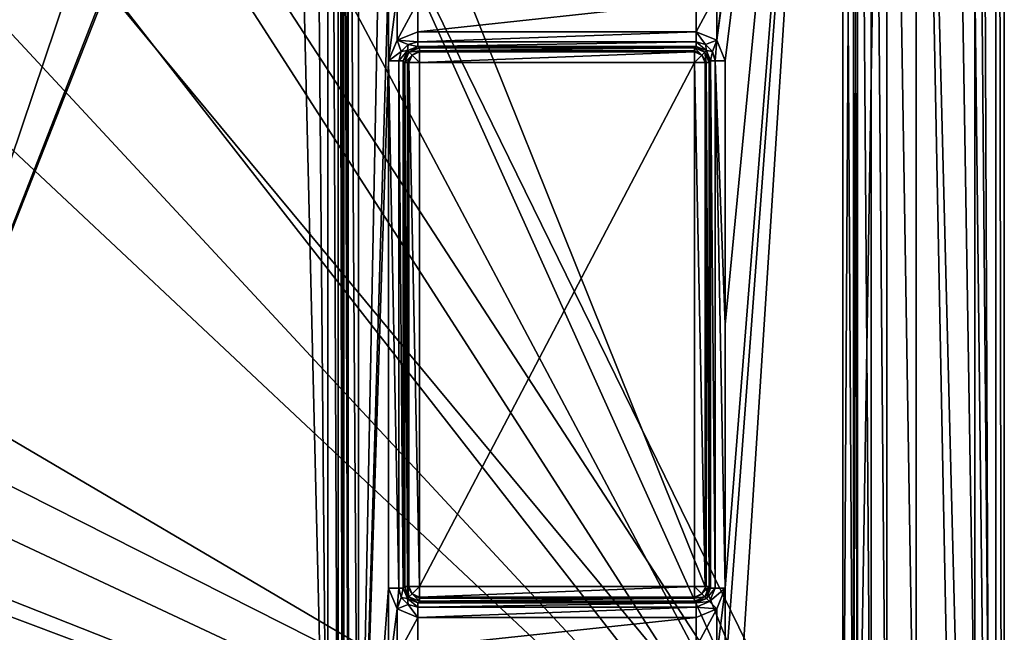
# Model space of a CAD drawing. Units: millimetres. Extents: x -75 to 75, y -90 to 90.
# Drawn here: x 41 to 75, y -21 to 0 of the extents above; entities that cross this region are included whole.
import ezdxf

# ---------------------------------------------------------------- set-up
doc = ezdxf.new("R2010")
doc.units = ezdxf.units.MM
doc.header["$LTSCALE"] = 65.185185
for name, color, linetype in [('1', 7, 'CONTINUOUS'), ('1023', 7, 'CONTINUOUS'), ('1175', 7, 'CONTINUOUS'), ('1188', 7, 'CONTINUOUS'), ('1197', 7, 'CONTINUOUS'), ('1266', 7, 'CONTINUOUS'), ('1284', 7, 'CONTINUOUS'), ('155', 7, 'CONTINUOUS'), ('2', 7, 'CONTINUOUS'), ('201', 7, 'CONTINUOUS'), ('202', 7, 'CONTINUOUS'), ('203', 7, 'CONTINUOUS'), ('204', 7, 'CONTINUOUS'), ('354', 7, 'CONTINUOUS'), ('355', 7, 'CONTINUOUS'), ('356', 7, 'CONTINUOUS'), ('357', 7, 'CONTINUOUS'), ('358', 7, 'CONTINUOUS'), ('359', 7, 'CONTINUOUS'), ('360', 7, 'CONTINUOUS'), ('361', 7, 'CONTINUOUS'), ('362', 7, 'CONTINUOUS'), ('363', 7, 'CONTINUOUS'), ('364', 7, 'CONTINUOUS'), ('365', 7, 'CONTINUOUS'), ('366', 7, 'CONTINUOUS'), ('367', 7, 'CONTINUOUS'), ('368', 7, 'CONTINUOUS'), ('369', 7, 'CONTINUOUS'), ('511', 7, 'CONTINUOUS'), ('599', 7, 'CONTINUOUS'), ('695', 7, 'CONTINUOUS'), ('728', 7, 'CONTINUOUS'), ('754', 7, 'CONTINUOUS'), ('755', 7, 'CONTINUOUS'), ('756', 7, 'CONTINUOUS'), ('801', 7, 'CONTINUOUS'), ('912', 7, 'CONTINUOUS'), ('913', 7, 'CONTINUOUS'), ('92', 7, 'CONTINUOUS'), ('93', 7, 'CONTINUOUS'), ('94', 7, 'CONTINUOUS'), ('945', 7, 'CONTINUOUS'), ('95', 7, 'CONTINUOUS'), ('967', 7, 'CONTINUOUS'), ('980', 7, 'CONTINUOUS')]:
    doc.layers.add(name, color=color, linetype=linetype)

msp = doc.modelspace()

# ---------------------------------------------------------------- linework, layer by layer
at = {"layer": '1', "color": 7, "linetype": 'CONTINUOUS', "true_color": 0x005185}
for points in [[(69.5, 31.129), (69.5, -31.129), (47.983, 22.45), (69.5, 31.129)], [(47.983, 22.45), (69.5, -31.129), (47.392, 17.954), (47.983, 22.45)], [(47.392, 17.954), (69.5, -31.129), (45.673, 13.781), (47.392, 17.954)], [(45.673, 13.781), (69.5, -31.129), (42.938, 10.211), (45.673, 13.781)], [(42.938, 10.211), (69.5, -31.129), (39.394, 7.479), (42.938, 10.211)], [(39.394, 7.479), (69.5, -31.129), (35.266, 5.77), (39.394, 7.479)], [(35.266, 5.77), (69.5, -31.129), (30.845, 5.184), (35.266, 5.77)], [(7.904, 5.184), (69.5, -31.129), (-7.904, 5.184), (7.904, 5.184)], [(-7.904, 5.184), (69.5, -31.129), (6.567, -6.231), (-7.904, 5.184)], [(30.845, 5.184), (69.5, -31.129), (7.904, 5.184), (30.845, 5.184)], [(6.567, -6.231), (69.5, -31.129), (18.4, -11.93), (6.567, -6.231)], [(18.4, -11.93), (69.5, -31.129), (26.588, -22.199), (18.4, -11.93)]]:
    msp.add_3dface(points, dxfattribs=at)
at = {"layer": '1023', "color": 7, "linetype": 'CONTINUOUS', "true_color": 0xaaaaaa}
for points in [[(74, 87, 9), (74, -87, 9), (74.707, -87, 8.707), (74, 87, 9)], [(74.707, 87, 8.707), (74, 87, 9), (74.707, -87, 8.707), (74.707, 87, 8.707)], [(75, -87, 8), (75, 87, 8), (74.707, 87, 8.707), (75, -87, 8)], [(75, -87, 8), (74.707, 87, 8.707), (74.707, -87, 8.707), (75, -87, 8)]]:
    msp.add_3dface(points, dxfattribs=at)
at = {"layer": '1175', "color": 7, "linetype": 'CONTINUOUS', "true_color": 0x005185}
for points in [[(51.939, -33.153, 2), (51.939, 47.768, 2), (51.448, 22.45, 2), (51.939, -33.153, 2)], [(51.939, -33.153, 2), (51.448, 22.45, 2), (50.737, 17.054, 2), (51.939, -33.153, 2)], [(35.304, -22.176, 2), (51.939, -33.153, 2), (50.737, 17.054, 2), (35.304, -22.176, 2)], [(35.304, -22.176, 2), (50.737, 17.054, 2), (48.674, 12.049, 2), (35.304, -22.176, 2)], [(35.304, -22.176, 2), (48.674, 12.049, 2), (45.387, 7.761, 2), (35.304, -22.176, 2)], [(29.079, -11.225, 2), (35.304, -22.176, 2), (45.387, 7.761, 2), (29.079, -11.225, 2)], [(29.079, -11.225, 2), (45.387, 7.761, 2), (41.127, 4.479, 2), (29.079, -11.225, 2)]]:
    msp.add_3dface(points, dxfattribs=at)
at = {"layer": '1188', "color": 7, "linetype": 'CONTINUOUS', "true_color": 0x005185}
for points in [[(64.439, -19.439, 2), (64.439, -1.561, 2), (55.061, -19.439, 2), (64.439, -19.439, 2)], [(64.439, -1.561, 2), (55.061, -1.561, 2), (55.061, -19.439, 2), (64.439, -1.561, 2)]]:
    msp.add_3dface(points, dxfattribs=at)
at = {"layer": '1197', "color": 7, "linetype": 'CONTINUOUS', "true_color": 0x323232}
for points in [[(70, 31.129, 5.5), (70, -31.129, 5.5), (70, 31.129, 6), (70, 31.129, 5.5)], [(70, -31.129, 5.5), (70, -31.129, 6), (70, 31.129, 6), (70, -31.129, 5.5)]]:
    msp.add_3dface(points, dxfattribs=at)
at = {"layer": '1266', "color": 7, "linetype": 'CONTINUOUS', "true_color": 0xaaaaaa}
for points in [[(71, 31.129, 7), (71, -31.129, 7), (42.42, 27.244, 7), (71, 31.129, 7)], [(71, -31.129, 7), (36.737, 21.57, 7), (42.42, 27.244, 7), (71, -31.129, 7)], [(71, -31.129, 7), (29, 19.5, 7), (36.737, 21.57, 7), (71, -31.129, 7)], [(71, -31.129, 7), (11.193, -11.755, 7), (-29, 19.5, 7), (71, -31.129, 7)], [(71, -31.129, 7), (-29, 19.5, 7), (29, 19.5, 7), (71, -31.129, 7)], [(20.172, -18.916, 7), (11.193, -11.755, 7), (71, -31.129, 7), (20.172, -18.916, 7)], [(25.152, -29.257, 7), (20.172, -18.916, 7), (71, -31.129, 7), (25.152, -29.257, 7)]]:
    msp.add_3dface(points, dxfattribs=at)
at = {"layer": '1284', "color": 7, "linetype": 'CONTINUOUS', "true_color": 0xaaaaaa}
for points in [[(71, -31.129, 1.933), (71, 31.129, 1.933), (71, -31.129, 1), (71, -31.129, 1.933)], [(71, 31.129, 1.933), (71, 31.129, 1), (71, -31.129, 1), (71, 31.129, 1.933)]]:
    msp.add_3dface(points, dxfattribs=at)
at = {"layer": '155', "color": 7, "linetype": 'CONTINUOUS', "true_color": 0x005185}
for points in [[(52.439, 47.768, 2.491), (52.439, -33.153, 2.491), (52.465, 47.501, 4), (52.439, 47.768, 2.491)], [(52.465, 47.501, 4), (52.439, -33.153, 2.491), (52.465, 47.25, 4), (52.465, 47.501, 4)], [(52.439, -33.153, 2.491), (52.465, 22.75, 4), (52.465, 47.25, 4), (52.439, -33.153, 2.491)], [(52.465, 22.387, 4), (52.465, 22.75, 4), (52.439, -33.153, 2.491), (52.465, 22.387, 4)], [(52.467, 21.952, 4.132), (52.465, 22.387, 4), (52.439, -33.153, 2.491), (52.467, 21.952, 4.132)], [(52.474, 21.526, 4.491), (52.467, 21.952, 4.132), (52.439, -33.153, 2.491), (52.474, 21.526, 4.491)], [(52.491, 21.509, 5.509), (52.474, 21.526, 4.491), (52.439, -33.153, 2.491), (52.491, 21.509, 5.509)], [(52.491, -33.153, 5.509), (52.491, 21.509, 5.509), (52.439, -33.153, 2.491), (52.491, -33.153, 5.509)]]:
    msp.add_3dface(points, dxfattribs=at)
at = {"layer": '2', "color": 7, "linetype": 'CONTINUOUS', "true_color": 0x005185}
for points in [[(69.5, 31.129, 6), (65.491, 1.508, 6), (65.198, -0.801, 6), (69.5, 31.129, 6)], [(65.491, -1.508, 6), (69.5, 31.129, 6), (65.198, -0.801, 6), (65.491, -1.508, 6)], [(69.5, -31.129, 6), (69.5, 31.129, 6), (65.491, -31.129, 6), (69.5, -31.129, 6)], [(65.491, -19.492, 6), (69.5, 31.129, 6), (65.491, -10.5, 6), (65.491, -19.492, 6)], [(69.5, 31.129, 6), (65.491, -19.492, 6), (65.491, -22.508, 6), (69.5, 31.129, 6)], [(65.491, -10.5, 6), (69.5, 31.129, 6), (65.491, -1.508, 6), (65.491, -10.5, 6)], [(65.491, -31.129, 6), (69.5, 31.129, 6), (65.491, -22.508, 6), (65.491, -31.129, 6)], [(52.991, -33.153, 6), (54.009, 19.492, 6), (52.991, 21.509, 6), (52.991, -33.153, 6)], [(54.009, 1.508, 6), (54.009, 19.492, 6), (52.991, -33.153, 6), (54.009, 1.508, 6)], [(54.009, -1.508, 6), (54.009, 1.508, 6), (52.991, -33.153, 6), (54.009, -1.508, 6)], [(54.302, 0.801, 6), (54.009, 1.508, 6), (54.009, -1.508, 6), (54.302, 0.801, 6)], [(65.491, 1.508, 6), (65.199, 0.802, 6), (65.198, -0.801, 6), (65.491, 1.508, 6)], [(54.301, -0.802, 6), (54.302, 0.801, 6), (54.009, -1.508, 6), (54.301, -0.802, 6)], [(55.008, 0.509, 6), (54.302, 0.801, 6), (54.301, -0.802, 6), (55.008, 0.509, 6)], [(65.199, 0.802, 6), (64.492, 0.509, 6), (64.492, -0.509, 6), (65.199, 0.802, 6)], [(65.198, -0.801, 6), (65.199, 0.802, 6), (64.492, -0.509, 6), (65.198, -0.801, 6)], [(55.008, -0.509, 6), (55.008, 0.509, 6), (54.301, -0.802, 6), (55.008, -0.509, 6)], [(64.492, 0.509, 6), (55.008, 0.509, 6), (55.008, -0.509, 6), (64.492, 0.509, 6)], [(64.492, -0.509, 6), (64.492, 0.509, 6), (55.008, -0.509, 6), (64.492, -0.509, 6)], [(54.009, -19.492, 6), (54.009, -1.508, 6), (52.991, -33.153, 6), (54.009, -19.492, 6)], [(54.009, -22.508, 6), (54.009, -19.492, 6), (52.991, -33.153, 6), (54.009, -22.508, 6)], [(54.302, -20.199, 6), (54.009, -19.492, 6), (54.009, -22.508, 6), (54.302, -20.199, 6)], [(65.491, -19.492, 6), (65.199, -20.198, 6), (65.198, -21.801, 6), (65.491, -19.492, 6)], [(65.491, -22.508, 6), (65.491, -19.492, 6), (65.198, -21.801, 6), (65.491, -22.508, 6)], [(54.301, -21.802, 6), (54.302, -20.199, 6), (54.009, -22.508, 6), (54.301, -21.802, 6)], [(55.008, -20.491, 6), (54.302, -20.199, 6), (54.301, -21.802, 6), (55.008, -20.491, 6)], [(65.199, -20.198, 6), (64.492, -20.491, 6), (64.492, -21.509, 6), (65.199, -20.198, 6)], [(65.198, -21.801, 6), (65.199, -20.198, 6), (64.492, -21.509, 6), (65.198, -21.801, 6)], [(55.008, -21.509, 6), (55.008, -20.491, 6), (54.301, -21.802, 6), (55.008, -21.509, 6)], [(64.492, -20.491, 6), (55.008, -20.491, 6), (55.008, -21.509, 6), (64.492, -20.491, 6)], [(64.492, -21.509, 6), (64.492, -20.491, 6), (55.008, -21.509, 6), (64.492, -21.509, 6)]]:
    msp.add_3dface(points, dxfattribs=at)
at = {"layer": '201', "color": 7, "linetype": 'CONTINUOUS', "true_color": 0x005185}
for points in [[(64.492, -1.009, 5.509), (64.439, -1.061, 2.491), (64.792, -1.208, 2.488), (64.492, -1.009, 5.509)], [(64.845, -1.155, 5.512), (64.492, -1.009, 5.509), (64.792, -1.208, 2.488), (64.845, -1.155, 5.512)], [(64.939, -1.561, 2.491), (64.845, -1.155, 5.512), (64.792, -1.208, 2.488), (64.939, -1.561, 2.491)], [(64.939, -1.561, 2.491), (64.991, -1.508, 5.509), (64.845, -1.155, 5.512), (64.939, -1.561, 2.491)]]:
    msp.add_3dface(points, dxfattribs=at)
at = {"layer": '202', "color": 7, "linetype": 'CONTINUOUS', "true_color": 0x005185}
for points in [[(54.655, -1.155, 5.512), (54.509, -1.508, 5.509), (54.708, -1.208, 2.488), (54.655, -1.155, 5.512)], [(54.509, -1.508, 5.509), (54.561, -1.561, 2.491), (54.708, -1.208, 2.488), (54.509, -1.508, 5.509)], [(55.061, -1.061, 2.491), (55.008, -1.009, 5.509), (54.655, -1.155, 5.512), (55.061, -1.061, 2.491)], [(55.061, -1.061, 2.491), (54.655, -1.155, 5.512), (54.708, -1.208, 2.488), (55.061, -1.061, 2.491)]]:
    msp.add_3dface(points, dxfattribs=at)
at = {"layer": '203', "color": 7, "linetype": 'CONTINUOUS', "true_color": 0x005185}
for points in [[(54.561, -19.439, 2.491), (54.509, -19.492, 5.509), (54.655, -19.845, 5.512), (54.561, -19.439, 2.491)], [(54.561, -19.439, 2.491), (54.655, -19.845, 5.512), (54.708, -19.792, 2.488), (54.561, -19.439, 2.491)], [(54.655, -19.845, 5.512), (55.008, -19.991, 5.509), (54.708, -19.792, 2.488), (54.655, -19.845, 5.512)], [(55.008, -19.991, 5.509), (55.061, -19.939, 2.491), (54.708, -19.792, 2.488), (55.008, -19.991, 5.509)]]:
    msp.add_3dface(points, dxfattribs=at)
at = {"layer": '204', "color": 7, "linetype": 'CONTINUOUS', "true_color": 0x005185}
for points in [[(64.965, -19.465, 4), (64.939, -19.439, 2.491), (64.792, -19.792, 2.488), (64.965, -19.465, 4)], [(64.991, -19.492, 5.509), (64.965, -19.465, 4), (64.792, -19.792, 2.488), (64.991, -19.492, 5.509)], [(64.439, -19.939, 2.491), (64.845, -19.845, 5.512), (64.792, -19.792, 2.488), (64.439, -19.939, 2.491)], [(64.845, -19.845, 5.512), (64.991, -19.492, 5.509), (64.792, -19.792, 2.488), (64.845, -19.845, 5.512)], [(64.439, -19.939, 2.491), (64.465, -19.965, 4), (64.845, -19.845, 5.512), (64.439, -19.939, 2.491)], [(64.465, -19.965, 4), (64.492, -19.991, 5.509), (64.845, -19.845, 5.512), (64.465, -19.965, 4)]]:
    msp.add_3dface(points, dxfattribs=at)
at = {"layer": '354', "color": 7, "linetype": 'CONTINUOUS', "true_color": 0x005185}
for points in [[(64.801, -1.561, 2.155), (64.439, -1.561, 2), (64.801, -19.439, 2.155), (64.801, -1.561, 2.155)], [(64.801, -19.439, 2.155), (64.439, -1.561, 2), (64.439, -19.439, 2), (64.801, -19.439, 2.155)], [(64.837, -1.561, 2.198), (64.801, -1.561, 2.155), (64.837, -19.439, 2.198), (64.837, -1.561, 2.198)], [(64.837, -19.439, 2.198), (64.801, -1.561, 2.155), (64.801, -19.439, 2.155), (64.837, -19.439, 2.198)], [(64.939, -19.439, 2.491), (64.939, -1.561, 2.491), (64.837, -1.561, 2.198), (64.939, -19.439, 2.491)], [(64.939, -19.439, 2.491), (64.837, -1.561, 2.198), (64.837, -19.439, 2.198), (64.939, -19.439, 2.491)]]:
    msp.add_3dface(points, dxfattribs=at)
at = {"layer": '355', "color": 7, "linetype": 'CONTINUOUS', "true_color": 0x005185}
for points in [[(64.792, -1.208, 2.488), (64.439, -1.061, 2.491), (64.686, -1.314, 2.142), (64.792, -1.208, 2.488)], [(64.686, -1.314, 2.142), (64.439, -1.061, 2.491), (64.439, -1.163, 2.198), (64.686, -1.314, 2.142)], [(64.686, -1.314, 2.142), (64.439, -1.163, 2.198), (64.439, -1.198, 2.156), (64.686, -1.314, 2.142)], [(64.439, -1.561, 2), (64.686, -1.314, 2.142), (64.439, -1.198, 2.156), (64.439, -1.561, 2)], [(64.439, -1.561, 2), (64.801, -1.561, 2.155), (64.686, -1.314, 2.142), (64.439, -1.561, 2)], [(64.837, -1.561, 2.198), (64.792, -1.208, 2.488), (64.686, -1.314, 2.142), (64.837, -1.561, 2.198)], [(64.801, -1.561, 2.155), (64.837, -1.561, 2.198), (64.686, -1.314, 2.142), (64.801, -1.561, 2.155)], [(64.939, -1.561, 2.491), (64.792, -1.208, 2.488), (64.837, -1.561, 2.198), (64.939, -1.561, 2.491)]]:
    msp.add_3dface(points, dxfattribs=at)
at = {"layer": '356', "color": 7, "linetype": 'CONTINUOUS', "true_color": 0x005185}
for points in [[(64.439, -1.061, 2.491), (55.061, -1.061, 2.491), (55.061, -1.163, 2.198), (64.439, -1.061, 2.491)], [(64.439, -1.163, 2.198), (64.439, -1.061, 2.491), (55.061, -1.163, 2.198), (64.439, -1.163, 2.198)], [(64.439, -1.198, 2.156), (64.439, -1.163, 2.198), (55.061, -1.163, 2.198), (64.439, -1.198, 2.156)], [(55.061, -1.199, 2.155), (64.439, -1.198, 2.156), (55.061, -1.163, 2.198), (55.061, -1.199, 2.155)], [(64.439, -1.561, 2), (64.439, -1.198, 2.156), (55.061, -1.561, 2), (64.439, -1.561, 2)], [(55.061, -1.561, 2), (64.439, -1.198, 2.156), (55.061, -1.199, 2.155), (55.061, -1.561, 2)]]:
    msp.add_3dface(points, dxfattribs=at)
at = {"layer": '357', "color": 7, "linetype": 'CONTINUOUS', "true_color": 0x005185}
for points in [[(54.708, -1.208, 2.488), (54.561, -1.561, 2.491), (54.814, -1.314, 2.142), (54.708, -1.208, 2.488)], [(54.814, -1.314, 2.142), (54.561, -1.561, 2.491), (54.663, -1.561, 2.198), (54.814, -1.314, 2.142)], [(54.814, -1.314, 2.142), (54.663, -1.561, 2.198), (54.698, -1.561, 2.156), (54.814, -1.314, 2.142)], [(55.061, -1.561, 2), (54.814, -1.314, 2.142), (54.698, -1.561, 2.156), (55.061, -1.561, 2)], [(55.061, -1.061, 2.491), (54.708, -1.208, 2.488), (55.061, -1.163, 2.198), (55.061, -1.061, 2.491)], [(55.061, -1.163, 2.198), (54.708, -1.208, 2.488), (54.814, -1.314, 2.142), (55.061, -1.163, 2.198)], [(55.061, -1.199, 2.155), (55.061, -1.163, 2.198), (54.814, -1.314, 2.142), (55.061, -1.199, 2.155)], [(55.061, -1.561, 2), (55.061, -1.199, 2.155), (54.814, -1.314, 2.142), (55.061, -1.561, 2)]]:
    msp.add_3dface(points, dxfattribs=at)
at = {"layer": '358', "color": 7, "linetype": 'CONTINUOUS', "true_color": 0x005185}
for points in [[(54.561, -1.561, 2.491), (54.561, -19.439, 2.491), (54.663, -19.439, 2.198), (54.561, -1.561, 2.491)], [(54.663, -1.561, 2.198), (54.561, -1.561, 2.491), (54.663, -19.439, 2.198), (54.663, -1.561, 2.198)], [(54.698, -1.561, 2.156), (54.663, -1.561, 2.198), (54.663, -19.439, 2.198), (54.698, -1.561, 2.156)], [(54.699, -19.439, 2.155), (54.698, -1.561, 2.156), (54.663, -19.439, 2.198), (54.699, -19.439, 2.155)], [(55.061, -1.561, 2), (54.698, -1.561, 2.156), (55.061, -19.439, 2), (55.061, -1.561, 2)], [(55.061, -19.439, 2), (54.698, -1.561, 2.156), (54.699, -19.439, 2.155), (55.061, -19.439, 2)]]:
    msp.add_3dface(points, dxfattribs=at)
at = {"layer": '359', "color": 7, "linetype": 'CONTINUOUS', "true_color": 0x005185}
for points in [[(54.561, -19.439, 2.491), (54.708, -19.792, 2.488), (54.663, -19.439, 2.198), (54.561, -19.439, 2.491)], [(54.663, -19.439, 2.198), (54.708, -19.792, 2.488), (54.814, -19.686, 2.142), (54.663, -19.439, 2.198)], [(54.699, -19.439, 2.155), (54.663, -19.439, 2.198), (54.814, -19.686, 2.142), (54.699, -19.439, 2.155)], [(55.061, -19.439, 2), (54.699, -19.439, 2.155), (54.814, -19.686, 2.142), (55.061, -19.439, 2)], [(55.061, -19.439, 2), (54.814, -19.686, 2.142), (55.061, -19.802, 2.156), (55.061, -19.439, 2)], [(54.708, -19.792, 2.488), (55.061, -19.939, 2.491), (54.814, -19.686, 2.142), (54.708, -19.792, 2.488)], [(54.814, -19.686, 2.142), (55.061, -19.939, 2.491), (55.061, -19.837, 2.198), (54.814, -19.686, 2.142)], [(54.814, -19.686, 2.142), (55.061, -19.837, 2.198), (55.061, -19.802, 2.156), (54.814, -19.686, 2.142)]]:
    msp.add_3dface(points, dxfattribs=at)
at = {"layer": '360', "color": 7, "linetype": 'CONTINUOUS', "true_color": 0x005185}
for points in [[(64.439, -19.439, 2), (55.061, -19.439, 2), (55.061, -19.802, 2.156), (64.439, -19.439, 2)], [(64.439, -19.439, 2), (55.061, -19.802, 2.156), (64.439, -19.801, 2.155), (64.439, -19.439, 2)], [(64.439, -19.801, 2.155), (55.061, -19.802, 2.156), (64.439, -19.837, 2.198), (64.439, -19.801, 2.155)], [(55.061, -19.802, 2.156), (55.061, -19.837, 2.198), (64.439, -19.837, 2.198), (55.061, -19.802, 2.156)], [(55.061, -19.939, 2.491), (64.439, -19.939, 2.491), (64.439, -19.837, 2.198), (55.061, -19.939, 2.491)], [(55.061, -19.837, 2.198), (55.061, -19.939, 2.491), (64.439, -19.837, 2.198), (55.061, -19.837, 2.198)]]:
    msp.add_3dface(points, dxfattribs=at)
at = {"layer": '361', "color": 7, "linetype": 'CONTINUOUS', "true_color": 0x005185}
for points in [[(64.837, -19.439, 2.198), (64.801, -19.439, 2.155), (64.439, -19.439, 2), (64.837, -19.439, 2.198)], [(64.837, -19.439, 2.198), (64.439, -19.439, 2), (64.686, -19.686, 2.142), (64.837, -19.439, 2.198)], [(64.439, -19.439, 2), (64.439, -19.801, 2.155), (64.686, -19.686, 2.142), (64.439, -19.439, 2)], [(64.792, -19.792, 2.488), (64.939, -19.439, 2.491), (64.686, -19.686, 2.142), (64.792, -19.792, 2.488)], [(64.939, -19.439, 2.491), (64.837, -19.439, 2.198), (64.686, -19.686, 2.142), (64.939, -19.439, 2.491)], [(64.439, -19.837, 2.198), (64.792, -19.792, 2.488), (64.686, -19.686, 2.142), (64.439, -19.837, 2.198)], [(64.439, -19.801, 2.155), (64.439, -19.837, 2.198), (64.686, -19.686, 2.142), (64.439, -19.801, 2.155)], [(64.439, -19.939, 2.491), (64.792, -19.792, 2.488), (64.439, -19.837, 2.198), (64.439, -19.939, 2.491)]]:
    msp.add_3dface(points, dxfattribs=at)
at = {"layer": '362', "color": 7, "linetype": 'CONTINUOUS', "true_color": 0x005185}
for points in [[(64.991, -1.508, 5.509), (64.991, -19.492, 5.509), (65.141, -19.492, 5.857), (64.991, -1.508, 5.509)], [(64.991, -1.508, 5.509), (65.141, -19.492, 5.857), (65.141, -1.508, 5.857), (64.991, -1.508, 5.509)], [(65.491, -19.492, 6), (65.491, -10.5, 6), (65.141, -1.508, 5.857), (65.491, -19.492, 6)], [(65.141, -19.492, 5.857), (65.491, -19.492, 6), (65.141, -1.508, 5.857), (65.141, -19.492, 5.857)], [(65.491, -10.5, 6), (65.491, -1.508, 6), (65.141, -1.508, 5.857), (65.491, -10.5, 6)]]:
    msp.add_3dface(points, dxfattribs=at)
at = {"layer": '363', "color": 7, "linetype": 'CONTINUOUS', "true_color": 0x005185}
for points in [[(65.198, -0.801, 6), (64.492, -0.509, 6), (64.818, -0.944, 5.859), (65.198, -0.801, 6)], [(64.818, -0.944, 5.859), (64.492, -0.509, 6), (64.492, -0.859, 5.857), (64.818, -0.944, 5.859)], [(64.492, -1.009, 5.509), (64.845, -1.155, 5.512), (64.492, -0.859, 5.857), (64.492, -1.009, 5.509)], [(64.845, -1.155, 5.512), (64.818, -0.944, 5.859), (64.492, -0.859, 5.857), (64.845, -1.155, 5.512)], [(65.056, -1.183, 5.859), (65.198, -0.801, 6), (64.818, -0.944, 5.859), (65.056, -1.183, 5.859)], [(64.845, -1.155, 5.512), (65.056, -1.183, 5.859), (64.818, -0.944, 5.859), (64.845, -1.155, 5.512)], [(65.141, -1.508, 5.857), (65.198, -0.801, 6), (65.056, -1.183, 5.859), (65.141, -1.508, 5.857)], [(65.491, -1.508, 6), (65.198, -0.801, 6), (65.141, -1.508, 5.857), (65.491, -1.508, 6)], [(64.845, -1.155, 5.512), (64.991, -1.508, 5.509), (65.056, -1.183, 5.859), (64.845, -1.155, 5.512)], [(64.991, -1.508, 5.509), (65.141, -1.508, 5.857), (65.056, -1.183, 5.859), (64.991, -1.508, 5.509)]]:
    msp.add_3dface(points, dxfattribs=at)
at = {"layer": '364', "color": 7, "linetype": 'CONTINUOUS', "true_color": 0x005185}
for points in [[(64.492, -0.509, 6), (55.008, -0.509, 6), (55.008, -0.859, 5.857), (64.492, -0.509, 6)], [(64.492, -0.859, 5.857), (64.492, -0.509, 6), (55.008, -0.859, 5.857), (64.492, -0.859, 5.857)], [(55.008, -1.009, 5.509), (64.492, -1.009, 5.509), (64.492, -0.859, 5.857), (55.008, -1.009, 5.509)], [(55.008, -1.009, 5.509), (64.492, -0.859, 5.857), (55.008, -0.859, 5.857), (55.008, -1.009, 5.509)]]:
    msp.add_3dface(points, dxfattribs=at)
at = {"layer": '365', "color": 7, "linetype": 'CONTINUOUS', "true_color": 0x005185}
for points in [[(55.008, -0.509, 6), (54.301, -0.802, 6), (55.008, -0.859, 5.857), (55.008, -0.509, 6)], [(54.301, -0.802, 6), (54.009, -1.508, 6), (54.444, -1.182, 5.859), (54.301, -0.802, 6)], [(55.008, -0.859, 5.857), (54.301, -0.802, 6), (54.683, -0.944, 5.859), (55.008, -0.859, 5.857)], [(54.683, -0.944, 5.859), (54.301, -0.802, 6), (54.444, -1.182, 5.859), (54.683, -0.944, 5.859)], [(54.655, -1.155, 5.512), (54.683, -0.944, 5.859), (54.444, -1.182, 5.859), (54.655, -1.155, 5.512)], [(54.655, -1.155, 5.512), (55.008, -1.009, 5.509), (54.683, -0.944, 5.859), (54.655, -1.155, 5.512)], [(55.008, -1.009, 5.509), (55.008, -0.859, 5.857), (54.683, -0.944, 5.859), (55.008, -1.009, 5.509)], [(54.444, -1.182, 5.859), (54.009, -1.508, 6), (54.359, -1.508, 5.857), (54.444, -1.182, 5.859)], [(54.509, -1.508, 5.509), (54.655, -1.155, 5.512), (54.359, -1.508, 5.857), (54.509, -1.508, 5.509)], [(54.655, -1.155, 5.512), (54.444, -1.182, 5.859), (54.359, -1.508, 5.857), (54.655, -1.155, 5.512)]]:
    msp.add_3dface(points, dxfattribs=at)
at = {"layer": '366', "color": 7, "linetype": 'CONTINUOUS', "true_color": 0x005185}
for points in [[(54.009, -1.508, 6), (54.009, -19.492, 6), (54.359, -19.492, 5.857), (54.009, -1.508, 6)], [(54.359, -1.508, 5.857), (54.009, -1.508, 6), (54.359, -19.492, 5.857), (54.359, -1.508, 5.857)], [(54.509, -19.492, 5.509), (54.509, -1.508, 5.509), (54.359, -1.508, 5.857), (54.509, -19.492, 5.509)], [(54.509, -19.492, 5.509), (54.359, -1.508, 5.857), (54.359, -19.492, 5.857), (54.509, -19.492, 5.509)]]:
    msp.add_3dface(points, dxfattribs=at)
at = {"layer": '367', "color": 7, "linetype": 'CONTINUOUS', "true_color": 0x005185}
for points in [[(54.009, -19.492, 6), (54.302, -20.199, 6), (54.359, -19.492, 5.857), (54.009, -19.492, 6)], [(54.359, -19.492, 5.857), (54.302, -20.199, 6), (54.444, -19.817, 5.859), (54.359, -19.492, 5.857)], [(54.509, -19.492, 5.509), (54.359, -19.492, 5.857), (54.444, -19.817, 5.859), (54.509, -19.492, 5.509)], [(54.655, -19.845, 5.512), (54.509, -19.492, 5.509), (54.444, -19.817, 5.859), (54.655, -19.845, 5.512)], [(54.444, -19.817, 5.859), (54.302, -20.199, 6), (54.682, -20.056, 5.859), (54.444, -19.817, 5.859)], [(54.302, -20.199, 6), (55.008, -20.491, 6), (54.682, -20.056, 5.859), (54.302, -20.199, 6)], [(54.655, -19.845, 5.512), (54.444, -19.817, 5.859), (54.682, -20.056, 5.859), (54.655, -19.845, 5.512)], [(55.008, -19.991, 5.509), (54.655, -19.845, 5.512), (55.008, -20.141, 5.857), (55.008, -19.991, 5.509)], [(54.655, -19.845, 5.512), (54.682, -20.056, 5.859), (55.008, -20.141, 5.857), (54.655, -19.845, 5.512)], [(54.682, -20.056, 5.859), (55.008, -20.491, 6), (55.008, -20.141, 5.857), (54.682, -20.056, 5.859)]]:
    msp.add_3dface(points, dxfattribs=at)
at = {"layer": '368', "color": 7, "linetype": 'CONTINUOUS', "true_color": 0x005185}
for points in [[(64.492, -19.991, 5.509), (55.008, -19.991, 5.509), (55.008, -20.141, 5.857), (64.492, -19.991, 5.509)], [(64.492, -19.991, 5.509), (55.008, -20.141, 5.857), (64.492, -20.141, 5.857), (64.492, -19.991, 5.509)], [(55.008, -20.491, 6), (64.492, -20.491, 6), (64.492, -20.141, 5.857), (55.008, -20.491, 6)], [(55.008, -20.141, 5.857), (55.008, -20.491, 6), (64.492, -20.141, 5.857), (55.008, -20.141, 5.857)]]:
    msp.add_3dface(points, dxfattribs=at)
at = {"layer": '369', "color": 7, "linetype": 'CONTINUOUS', "true_color": 0x005185}
for points in [[(64.991, -19.492, 5.509), (64.845, -19.845, 5.512), (65.141, -19.492, 5.857), (64.991, -19.492, 5.509)], [(65.141, -19.492, 5.857), (64.845, -19.845, 5.512), (64.952, -19.953, 5.859), (65.141, -19.492, 5.857)], [(65.199, -20.198, 6), (65.491, -19.492, 6), (64.952, -19.953, 5.859), (65.199, -20.198, 6)], [(65.491, -19.492, 6), (65.141, -19.492, 5.857), (64.952, -19.953, 5.859), (65.491, -19.492, 6)], [(64.845, -19.845, 5.512), (64.492, -19.991, 5.509), (64.952, -19.953, 5.859), (64.845, -19.845, 5.512)], [(64.492, -20.141, 5.857), (65.199, -20.198, 6), (64.952, -19.953, 5.859), (64.492, -20.141, 5.857)], [(64.492, -19.991, 5.509), (64.492, -20.141, 5.857), (64.952, -19.953, 5.859), (64.492, -19.991, 5.509)], [(64.492, -20.491, 6), (65.199, -20.198, 6), (64.492, -20.141, 5.857), (64.492, -20.491, 6)]]:
    msp.add_3dface(points, dxfattribs=at)
at = {"layer": '511', "color": 7, "linetype": 'CONTINUOUS', "true_color": 0x005185}
for points in [[(52.491, 21.509, 5.509), (52.491, -33.153, 5.509), (52.641, -33.153, 5.857), (52.491, 21.509, 5.509)], [(52.491, 21.509, 5.509), (52.641, -33.153, 5.857), (52.593, 21.509, 5.802), (52.491, 21.509, 5.509)], [(52.593, 21.509, 5.802), (52.641, -33.153, 5.857), (52.629, 21.509, 5.845), (52.593, 21.509, 5.802)], [(52.991, -33.153, 6), (52.991, 21.509, 6), (52.629, 21.509, 5.845), (52.991, -33.153, 6)], [(52.641, -33.153, 5.857), (52.991, -33.153, 6), (52.629, 21.509, 5.845), (52.641, -33.153, 5.857)]]:
    msp.add_3dface(points, dxfattribs=at)
at = {"layer": '599', "color": 7, "linetype": 'CONTINUOUS', "true_color": 0x005185}
for points in [[(52.289, 47.768, 2.143), (51.939, 47.768, 2), (52.289, -33.153, 2.143), (52.289, 47.768, 2.143)], [(52.289, -33.153, 2.143), (51.939, 47.768, 2), (51.939, -33.153, 2), (52.289, -33.153, 2.143)], [(52.439, -33.153, 2.491), (52.439, 47.768, 2.491), (52.289, 47.768, 2.143), (52.439, -33.153, 2.491)], [(52.439, -33.153, 2.491), (52.289, 47.768, 2.143), (52.289, -33.153, 2.143), (52.439, -33.153, 2.491)]]:
    msp.add_3dface(points, dxfattribs=at)
at = {"layer": '695', "color": 7, "linetype": 'CONTINUOUS', "true_color": 0x005185}
for points in [[(69.5, 31.129, 6), (69.5, -31.129, 6), (69.854, -31.129, 5.854), (69.5, 31.129, 6)], [(69.5, 31.129, 6), (69.854, -31.129, 5.854), (69.854, 31.129, 5.854), (69.5, 31.129, 6)], [(69.854, -31.129, 5.854), (70, -31.129, 5.5), (69.854, 31.129, 5.854), (69.854, -31.129, 5.854)], [(70, -31.129, 5.5), (70, 31.129, 5.5), (69.854, 31.129, 5.854), (70, -31.129, 5.5)]]:
    msp.add_3dface(points, dxfattribs=at)
at = {"layer": '728', "color": 7, "linetype": 'CONTINUOUS', "true_color": 0x005185}
for points in [[(69.5, -31.129), (69.5, 31.129), (69.854, 31.129, 0.146), (69.5, -31.129)], [(69.854, -31.129, 0.146), (69.5, -31.129), (69.854, 31.129, 0.146), (69.854, -31.129, 0.146)], [(70, -31.129, 0.5), (69.854, -31.129, 0.146), (70, 31.129, 0.5), (70, -31.129, 0.5)], [(70, 31.129, 0.5), (69.854, -31.129, 0.146), (69.854, 31.129, 0.146), (70, 31.129, 0.5)]]:
    msp.add_3dface(points, dxfattribs=at)
at = {"layer": '754', "color": 7, "linetype": 'CONTINUOUS', "true_color": 0x323232}
for points in [[(70, -31.129, 6), (71, -31.129, 3.692), (71, 31.129, 3.692), (70, -31.129, 6)], [(70, 31.129, 6), (70, -31.129, 6), (71, 31.129, 3.692), (70, 31.129, 6)]]:
    msp.add_3dface(points, dxfattribs=at)
at = {"layer": '755', "color": 7, "linetype": 'CONTINUOUS', "true_color": 0x323232}
for points in [[(71, -31.129, 1.933), (70.457, -31.129), (70.457, 31.129), (71, -31.129, 1.933)], [(71, 31.129, 1.933), (71, -31.129, 1.933), (70.457, 31.129), (71, 31.129, 1.933)]]:
    msp.add_3dface(points, dxfattribs=at)
at = {"layer": '756', "color": 7, "linetype": 'CONTINUOUS', "true_color": 0x323232}
for points in [[(70, -31.129, 0.5), (70, 31.129, 0.5), (70, -31.129), (70, -31.129, 0.5)], [(70, -31.129), (70, 31.129, 0.5), (70, 31.129), (70, -31.129)]]:
    msp.add_3dface(points, dxfattribs=at)
at = {"layer": '801', "color": 7, "linetype": 'CONTINUOUS', "true_color": 0x323232}
for points in [[(70.457, -31.129), (70, -31.129), (70, 31.129), (70.457, -31.129)], [(70.457, 31.129), (70.457, -31.129), (70, 31.129), (70.457, 31.129)]]:
    msp.add_3dface(points, dxfattribs=at)
at = {"layer": '912', "color": 7, "linetype": 'CONTINUOUS', "true_color": 0xaaaaaa}
for points in [[(75, 87), (75, -87), (73.5, 87), (75, 87)], [(73.5, 87), (75, -87), (73.5, 45.689), (73.5, 87)], [(73.5, 45.689), (75, -87), (72.867, 44.466), (73.5, 45.689)], [(75, -87), (72, 31.129), (72.867, 44.466), (75, -87)], [(72, 31.129), (75, -87), (73.5, -45.689), (72, 31.129)], [(72, -31.129), (72, 31.129), (73.5, -45.689), (72, -31.129)]]:
    msp.add_3dface(points, dxfattribs=at)
at = {"layer": '913', "color": 7, "linetype": 'CONTINUOUS', "true_color": 0xaaaaaa}
for points in [[(74, -87, 9), (74, 87, 9), (18.886, -45.887, 9), (74, -87, 9)], [(74, 87, 9), (40.266, 28.514, 9), (18.886, -24.113, 9), (74, 87, 9)], [(21.8, -35, 9), (74, 87, 9), (18.886, -24.113, 9), (21.8, -35, 9)], [(74, 87, 9), (21.8, -35, 9), (18.886, -45.887, 9), (74, 87, 9)]]:
    msp.add_3dface(points, dxfattribs=at)
at = {"layer": '92', "color": 7, "linetype": 'CONTINUOUS', "true_color": 0x005185}
for points in [[(64.965, -19.465, 4), (64.991, -1.508, 5.509), (64.939, -19.439, 2.491), (64.965, -19.465, 4)], [(64.939, -19.439, 2.491), (64.991, -1.508, 5.509), (64.939, -1.561, 2.491), (64.939, -19.439, 2.491)], [(64.991, -19.492, 5.509), (64.991, -1.508, 5.509), (64.965, -19.465, 4), (64.991, -19.492, 5.509)]]:
    msp.add_3dface(points, dxfattribs=at)
at = {"layer": '93', "color": 7, "linetype": 'CONTINUOUS', "true_color": 0x005185}
for points in [[(55.008, -19.991, 5.509), (64.492, -19.991, 5.509), (55.061, -19.939, 2.491), (55.008, -19.991, 5.509)], [(55.061, -19.939, 2.491), (64.492, -19.991, 5.509), (64.465, -19.965, 4), (55.061, -19.939, 2.491)], [(64.439, -19.939, 2.491), (55.061, -19.939, 2.491), (64.465, -19.965, 4), (64.439, -19.939, 2.491)]]:
    msp.add_3dface(points, dxfattribs=at)
at = {"layer": '94', "color": 7, "linetype": 'CONTINUOUS', "true_color": 0x005185}
for points in [[(54.509, -1.508, 5.509), (54.509, -19.492, 5.509), (54.561, -1.561, 2.491), (54.509, -1.508, 5.509)], [(54.561, -1.561, 2.491), (54.509, -19.492, 5.509), (54.561, -19.439, 2.491), (54.561, -1.561, 2.491)]]:
    msp.add_3dface(points, dxfattribs=at)
at = {"layer": '945', "color": 7, "linetype": 'CONTINUOUS', "true_color": 0xaaaaaa}
for points in [[(75, -87), (75, 87), (75, -87, 8), (75, -87)], [(75, -87, 8), (75, 87), (75, 87, 8), (75, -87, 8)]]:
    msp.add_3dface(points, dxfattribs=at)
at = {"layer": '95', "color": 7, "linetype": 'CONTINUOUS', "true_color": 0x005185}
for points in [[(64.492, -1.009, 5.509), (55.008, -1.009, 5.509), (64.439, -1.061, 2.491), (64.492, -1.009, 5.509)], [(64.439, -1.061, 2.491), (55.008, -1.009, 5.509), (55.061, -1.061, 2.491), (64.439, -1.061, 2.491)]]:
    msp.add_3dface(points, dxfattribs=at)
at = {"layer": '967', "color": 1, "linetype": 'CONTINUOUS'}
for points in [[(71, 31.129, 3.692), (71, -31.129, 3.692), (71, 31.129, 7), (71, 31.129, 3.692)], [(71, 31.129, 7), (71, -31.129, 3.692), (71, -31.129, 7), (71, 31.129, 7)]]:
    msp.add_3dface(points, dxfattribs=at)
at = {"layer": '980', "color": 7, "linetype": 'CONTINUOUS', "true_color": 0xaaaaaa}
for points in [[(72, 31.129), (72, -31.129), (71, 31.129, 1), (72, 31.129)], [(71, 31.129, 1), (72, -31.129), (71, -31.129, 1), (71, 31.129, 1)]]:
    msp.add_3dface(points, dxfattribs=at)

doc.saveas('drawing.dxf')
